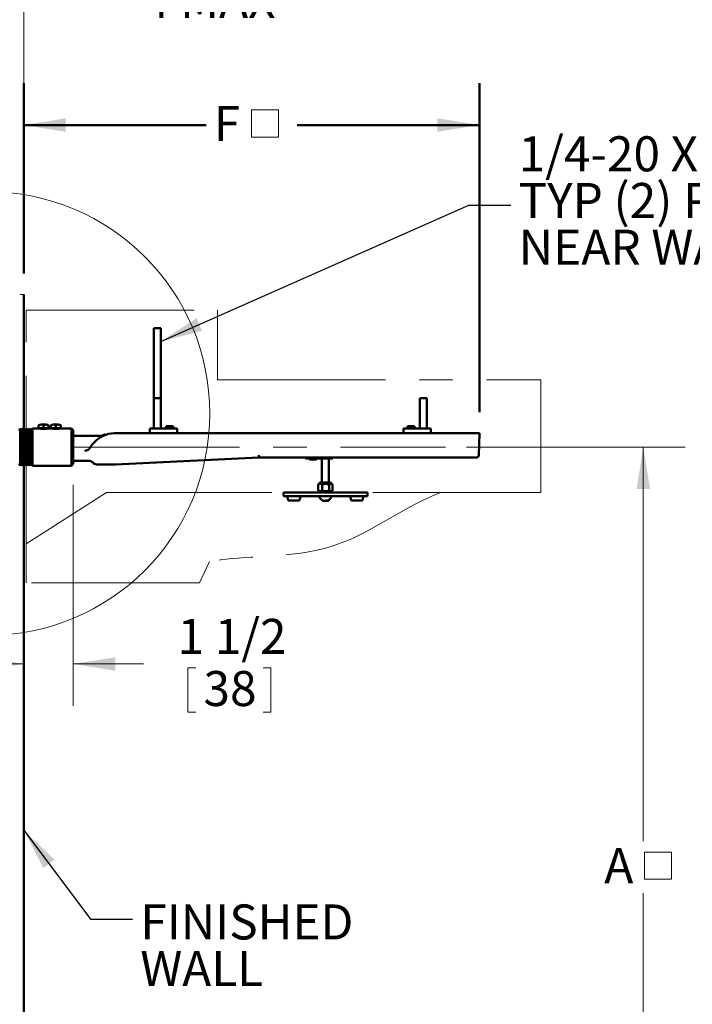
# Model space of a CAD drawing. Units: inches. Extents: x 0.2 to 8.4, y 0.1 to 10.9.
# Drawn here: x 1.4 to 3.4, y 2.5 to 5.5 of the extents above; entities that cross this region are included whole.
import ezdxf

# ---------------------------------------------------------------- set-up
doc = ezdxf.new("R2010")
doc.units = ezdxf.units.IN
doc.header["$MEASUREMENT"] = 0
doc.linetypes.add('CENTERX2', pattern=[0.8, 0.5, -0.1, 0.1, -0.1])
doc.layers.add('WALLS', color=7, linetype='Continuous', lineweight=50)
doc.styles.add('SLDTEXTSTYLE1', font='TXT', dxfattribs={"width": 0.605})
doc.dimstyles.new('SLDDIMSTYLE0', dxfattribs={"dimtxt": 0.101115, "dimasz": 0.125, "dimexe": 0, "dimexo": 0.0625, "dimgap": 0.025279, "dimtad": 0, "dimtih": 1, "dimtoh": 1, "dimlfac": 12, "dimrnd": 1e-09, "dimzin": 12, "dimdsep": 46, "dimlunit": 5, "dimtxsty": 'SLDTEXTSTYLE1', "dimsah": 1, "dimcen": 0.09, "dimadec": 0, "dimazin": 3, "dimtfac": 1, "dimtdec": 3, "dimtofl": 0, "dimtmove": 0, "dimatfit": 3, "dimfxl": 0, "dimfrac": 2, "dimtolj": 1, "dimtzin": 12, "dimarcsym": 0})
doc.dimstyles.new('SLDDIMSTYLE1', dxfattribs={"dimtxt": 0.101115, "dimasz": 0.125, "dimexe": 0, "dimexo": 0.0625, "dimgap": 0.025279, "dimtad": 0, "dimtih": 1, "dimtoh": 1, "dimlfac": 12, "dimrnd": 1e-09, "dimzin": 12, "dimdsep": 46, "dimlunit": 5, "dimtxsty": 'SLDTEXTSTYLE1', "dimsah": 1, "dimcen": 0.09, "dimadec": 0, "dimazin": 3, "dimtfac": 1, "dimtdec": 3, "dimtmove": 0, "dimatfit": 0, "dimfxl": 0, "dimfrac": 2, "dimtolj": 1, "dimtzin": 12, "dimarcsym": 0})
doc.dimstyles.new('SLDDIMSTYLE2', dxfattribs={"dimtxt": 0.101115, "dimasz": 0.125, "dimexe": 0, "dimexo": 0.0625, "dimgap": 0.025279, "dimtad": 0, "dimtih": 1, "dimtoh": 1, "dimdec": 6, "dimlfac": 12, "dimrnd": 1e-09, "dimzin": 12, "dimdsep": 46, "dimlunit": 5, "dimtxsty": 'SLDTEXTSTYLE1', "dimsah": 1, "dimcen": 0.09, "dimadec": 0, "dimazin": 3, "dimtfac": 1, "dimtdec": 3, "dimtmove": 0, "dimatfit": 0, "dimfxl": 0, "dimfrac": 2, "dimtolj": 1, "dimtzin": 12, "dimarcsym": 0})
doc.dimstyles.new('SLDDIMSTYLE3', dxfattribs={"dimtxt": 0.18, "dimasz": 0.125, "dimexe": 0, "dimexo": 0.0625, "dimgap": 0, "dimtad": 0, "dimtih": 1, "dimtoh": 1, "dimdec": 0, "dimrnd": 1e-09, "dimzin": 0, "dimdsep": 46, "dimlunit": 5, "dimtxsty": 'Standard', "dimsah": 1, "dimcen": 0.09, "dimadec": 0, "dimazin": 0, "dimtfac": 0.125, "dimtdec": 0, "dimtofl": 0, "dimtmove": 0, "dimatfit": 3, "dimfxl": 0, "dimfrac": 2, "dimtolj": 1, "dimtzin": 0, "dimarcsym": 0})

# ---------------------------------------------------------------- blocks, each defined once
blk = doc.blocks.new('SW_SYMBOL_MOD_BOX')
at = {"color": 0, "linetype": 'Continuous', "lineweight": 18}
for p, q in [((7.87, 7.87), (7.87, 31.5)), ((7.87, 31.5), (31.5, 31.5)), ((31.5, 31.5), (31.5, 7.87)), ((7.87, 7.87), (31.5, 7.87))]:
    blk.add_line(p, q, dxfattribs=at)
blk = doc.blocks.new('_D')
at = {"color": 7, "linetype": 'Continuous', "lineweight": 18}
for p, q in [((2.6874, 4.2004), (3.3381, 4.2004)), ((3.2131, 4.2004), (3.2131, 3.028)), ((3.2131, 1.7004), (3.2131, 2.8728))]:
    blk.add_line(p, q, dxfattribs=at)
for points in [[(3.2131, 4.2004), (3.1931, 4.0754), (3.2331, 4.0754)], [(3.2131, 1.7004), (3.2331, 1.8254), (3.1931, 1.8254)]]:
    blk.add_solid(points, dxfattribs=at)
at = {"color": 7, "linetype": 'Continuous', "lineweight": 18, "xscale": 0.003410658394813324, "yscale": 0.003410658394813324, "zscale": 0.003410658394813324}
blk.add_blockref('SW_SYMBOL_MOD_BOX', (3.1896, 2.8878), dxfattribs=at)
at = {"color": 7, "linetype": 'Continuous', "lineweight": 18, "insert": (3.097, 3.007), "char_height": 0.1042, "attachment_point": 1, "style": 'SLDTEXTSTYLE1'}
blk.add_mtext('A', dxfattribs=at)
blk = doc.blocks.new('_D_1')
at = {"color": 7, "linetype": 'Continuous', "lineweight": 18}
for p, q in [((1.1004, 4.565), (1.1004, 5.7274)), ((1.3697, 4.7172), (1.3697, 5.7274)), ((1.1004, 5.6024), (0.8504, 5.6024)), ((1.3697, 5.6024), (1.585, 5.6024))]:
    blk.add_line(p, q, dxfattribs=at)
for points in [[(1.1004, 5.6024), (0.9754, 5.6224), (0.9754, 5.5824)], [(1.3697, 5.6024), (1.4947, 5.5824), (1.4947, 5.6224)]]:
    blk.add_solid(points, dxfattribs=at)
at = {"color": 7, "linetype": 'Continuous', "lineweight": 18, "char_height": 0.10417, "attachment_point": 1, "style": 'SLDTEXTSTYLE1'}
for s, insert in [('1/2 MIN', (1.6863, 5.7367)), ('4 MAX', (1.7247, 5.5815))]:
    blk.add_mtext(s, dxfattribs=dict(at, insert=insert))
blk = doc.blocks.new('_D_2')
at = {"color": 7, "linetype": 'Continuous', "lineweight": 18}
for p, q in [((0.8445, 4.4289), (0.8445, 6.0227)), ((1.1004, 4.565), (1.1004, 6.0227)), ((0.8445, 5.8977), (0.5945, 5.8977)), ((1.1004, 5.8977), (1.3781, 5.8977))]:
    blk.add_line(p, q, dxfattribs=at)
for points in [[(0.8445, 5.8977), (0.7195, 5.9177), (0.7195, 5.8777)], [(1.1004, 5.8977), (1.2254, 5.8777), (1.2254, 5.9177)]]:
    blk.add_solid(points, dxfattribs=at)
at = {"color": 7, "linetype": 'Continuous', "lineweight": 18, "insert": (1.4638, 5.9543), "char_height": 0.10417, "attachment_point": 1, "style": 'SLDTEXTSTYLE1'}
blk.add_mtext('3 1/8', dxfattribs=at)
blk = doc.blocks.new('_D_3')
at = {"color": 7, "linetype": 'Continuous', "lineweight": 18}
for p, q in [((1.517, 4.0877), (1.517, 3.4301)), ((1.3697, 3.5551), (1.1197, 3.5551)), ((1.517, 3.5551), (1.7264, 3.5551)), ((1.8583, 3.5434), (1.8583, 3.4115)), ((1.8583, 3.5434), (1.8814, 3.5434)), ((2.1049, 3.5434), (2.0818, 3.5434)), ((2.1049, 3.5434), (2.1049, 3.4115)), ((1.8583, 3.4115), (1.8814, 3.4115)), ((2.1049, 3.4115), (2.0818, 3.4115))]:
    blk.add_line(p, q, dxfattribs=at)
for points in [[(1.3697, 3.5551), (1.2447, 3.5751), (1.2447, 3.5351)], [(1.517, 3.5551), (1.642, 3.5351), (1.642, 3.5751)]]:
    blk.add_solid(points, dxfattribs=at)
at = {"color": 7, "linetype": 'Continuous', "lineweight": 18, "char_height": 0.10417, "attachment_point": 1, "style": 'SLDTEXTSTYLE1'}
for s, insert in [('1 1/2', (1.8273, 3.6893)), ('38', (1.9045, 3.5341))]:
    blk.add_mtext(s, dxfattribs=dict(at, insert=insert))
blk = doc.blocks.new('_D_4')
at = {"layer": 'WALLS'}
for p, q in [((1.3697, 4.7172), (1.3697, 5.2837)), ((2.7254, 4.3046), (2.7254, 5.2837)), ((1.3697, 5.1587), (1.9121, 5.1587)), ((2.7254, 5.1587), (2.183, 5.1587))]:
    blk.add_line(p, q, dxfattribs=at)
for points in [[(1.3697, 5.1587), (1.4947, 5.1387), (1.4947, 5.1787)], [(2.7254, 5.1587), (2.6004, 5.1787), (2.6004, 5.1387)]]:
    blk.add_solid(points, dxfattribs=at)
at = {"layer": 'WALLS', "xscale": 0.003410658394813324, "yscale": 0.003410658394813324, "zscale": 0.003410658394813324}
blk.add_blockref('SW_SYMBOL_MOD_BOX', (2.0201, 5.0961), dxfattribs=at)
at = {"layer": 'WALLS', "insert": (1.9352, 5.2154), "char_height": 0.1042, "attachment_point": 1, "style": 'SLDTEXTSTYLE1'}
blk.add_mtext('F', dxfattribs=at)
blk = doc.blocks.new('SW_NOTE_5')
at = {"color": 0, "linetype": 'Continuous', "lineweight": 18, "char_height": 0.10417, "attachment_point": 1, "style": 'SLDTEXTSTYLE1'}
for s, insert in [('FINISHED', (0.0235, 0.0443)), ('WALL', (0.0235, -0.0946))]:
    blk.add_mtext(s, dxfattribs=dict(at, insert=insert))
blk = doc.blocks.new('SW_NOTE_10')
at = {"layer": 'WALLS', "color": 0, "attachment_point": 1, "style": 'SLDTEXTSTYLE1'}
for s, insert, char_height in [('1/4-20 X 4 RHMS', (0.0236, 0.2053), 0.104167), ('TYP (2) PLCS', (0.0236, 0.0664), 0.104167), ('NEAR WALL', (0.0236, -0.0725), 0.10417)]:
    blk.add_mtext(s, dxfattribs=dict(at, insert=insert, char_height=char_height))

msp = doc.modelspace()

# ---------------------------------------------------------------- linework, layer by layer
at = {"color": 7, "linetype": 'Continuous', "lineweight": 18}
for p, q in [((1.36971559, 4.65465969), (1.35929892, 4.65465969)), ((1.94625703, 4.60763686), (1.94625703, 4.40018195)), ((1.37671254, 3.91234212), (1.37671254, 3.79663958)), ((1.92254014, 3.85980026), (1.89271171, 3.79663958))]:
    msp.add_line(p, q, dxfattribs=at)
at = {"color": 7, "linetype": 'CENTERX2', "lineweight": 18}
for p, q in [((1.37671254, 4.60763686), (1.94625703, 4.60763686)), ((1.37671254, 3.91234212), (1.37671254, 4.60763686)), ((1.94625703, 4.40018195), (2.90813689, 4.40018195)), ((2.90813689, 4.40018195), (2.90813689, 4.06547354)), ((1.5118405, 4.20038618), (2.62485142, 4.20038618)), ((1.61592161, 4.06547354), (1.37671254, 3.91234212)), ((2.90813689, 4.06547354), (1.61592161, 4.06547354)), ((1.89271171, 3.79663958), (1.37671254, 3.79663958))]:
    msp.add_line(p, q, dxfattribs=at)
at = {"color": 7, "linetype": 'Continuous', "lineweight": 50}
for p, q in [((1.75663219, 4.5545529), (1.75663219, 4.25538628)), ((1.77746546, 4.5545529), (1.75663219, 4.5545529)), ((1.77746546, 4.25538628), (1.77746546, 4.5545529)), ((1.75663219, 4.34621961), (1.75663219, 4.25538628)), ((1.77746546, 4.34621961), (1.75663219, 4.34621961)), ((1.77746546, 4.25538628), (1.77746546, 4.34621961)), ((2.54829881, 4.34621961), (2.54829881, 4.25538628)), ((2.55350718, 4.34621961), (2.54829881, 4.34621961)), ((2.56913218, 4.34621961), (2.55350718, 4.34621961)), ((2.56913218, 4.25538628), (2.56913218, 4.34621961)), ((1.35944015, 4.25580281), (1.35581694, 4.2495273)), ((1.36306334, 4.2495273), (1.35944015, 4.25580281)), ((1.35944015, 4.25580281), (1.35944015, 4.14496945)), ((1.3666865, 4.25580281), (1.36306334, 4.2495273)), ((1.36306334, 4.2495273), (1.36306334, 4.15124515)), ((1.37030971, 4.2495273), (1.3666865, 4.25580281)), ((1.3666865, 4.25580281), (1.3666865, 4.14496945)), ((1.37393287, 4.25580281), (1.37030971, 4.2495273)), ((1.37030971, 4.2495273), (1.37030971, 4.15124515)), ((1.37755608, 4.2495273), (1.37393287, 4.25580281)), ((1.37393287, 4.25580281), (1.37393287, 4.14496945)), ((1.38117925, 4.25580281), (1.37755608, 4.2495273)), ((1.37755608, 4.2495273), (1.37755608, 4.15124515)), ((1.38480246, 4.2495273), (1.38117925, 4.25580281)), ((1.38117925, 4.25580281), (1.38117925, 4.14496945)), ((1.38842562, 4.25580281), (1.38480246, 4.2495273)), ((1.38480246, 4.2495273), (1.38480246, 4.15124515)), ((1.39204883, 4.2495273), (1.38842562, 4.25580281)), ((1.38842562, 4.25580281), (1.38842562, 4.14496945)), ((1.39567204, 4.25580281), (1.39204883, 4.2495273)), ((1.39204883, 4.2495273), (1.39204883, 4.15124515)), ((1.41678843, 4.25580281), (1.39567204, 4.25580281)), ((1.39567204, 4.25580281), (1.39567204, 4.14496945)), ((1.41377578, 4.26589766), (1.41377578, 4.25637578)), ((1.41377578, 4.25637578), (1.42114149, 4.25637578)), ((1.41809052, 4.25637578), (1.41809052, 4.25554291)), ((1.42114149, 4.25637578), (1.42850715, 4.25637578)), ((1.42850715, 4.26589766), (1.42850715, 4.25637578)), ((1.42850715, 4.25637578), (1.43587286, 4.25637578)), ((1.43587286, 4.25637578), (1.44323857, 4.25637578)), ((1.43892384, 4.25554272), (1.43892384, 4.25637578)), ((1.45324675, 4.25580281), (1.44019806, 4.25580281)), ((1.44323857, 4.26589766), (1.44323857, 4.25637578)), ((1.4502341, 4.26589766), (1.4502341, 4.25637578)), ((1.4502341, 4.25637578), (1.45759981, 4.25637578)), ((1.45454884, 4.25637578), (1.45454884, 4.25554291)), ((1.45759981, 4.25637578), (1.46496552, 4.25637578)), ((1.46496552, 4.26589766), (1.46496552, 4.25637578)), ((1.46496552, 4.25637578), (1.47233118, 4.25637578)), ((1.47233118, 4.25637578), (1.47969689, 4.25637578)), ((1.47538216, 4.25554272), (1.47538216, 4.25637578)), ((1.51184048, 4.25580281), (1.47665638, 4.25580281)), ((1.47969689, 4.26589766), (1.47969689, 4.25637578)), ((1.51704885, 4.25059444), (1.51184048, 4.25580281)), ((1.51184048, 4.14496945), (1.51184048, 4.25580281)), ((1.51704885, 4.25059444), (1.51704885, 4.15017782)), ((1.74444467, 4.25538628), (1.74444467, 4.24205287)), ((1.8261113, 4.25538628), (1.74444467, 4.25538628)), ((1.79309046, 4.26288614), (1.79309046, 4.25538628)), ((1.81392383, 4.26288614), (1.79309046, 4.26288614)), ((1.81392383, 4.25538628), (1.81392383, 4.26288614)), ((1.8261113, 4.25538628), (1.8261113, 4.24205287)), ((2.58131965, 4.25538628), (2.49965297, 4.25538628)), ((2.49965297, 4.25538628), (2.49965297, 4.24205287)), ((2.51184054, 4.26288614), (2.51184054, 4.25538628)), ((2.51704881, 4.26288614), (2.51184054, 4.26288614)), ((2.53267381, 4.26288614), (2.51704881, 4.26288614)), ((2.53267381, 4.25538628), (2.53267381, 4.26288614)), ((2.58131965, 4.25538628), (2.58131965, 4.24205287)), ((1.5991341, 4.23382261), (1.51704885, 4.23382261)), ((1.5991341, 4.23382261), (1.6019639, 4.23397808)), ((1.61079886, 4.23796306), (1.60965453, 4.2374118)), ((1.61079886, 4.23796306), (1.61079886, 4.23773133)), ((1.63831936, 4.24205287), (1.63831936, 4.24199948)), ((1.63831936, 4.24205287), (2.67850719, 4.24205287)), ((2.67850719, 4.24205287), (2.7253821, 4.24205287)), ((2.72367199, 4.17674413), (2.7253821, 4.24205287)), ((2.06913213, 4.16913613), (1.64230244, 4.14831518)), ((2.67850719, 4.16913613), (2.06913213, 4.16913613)), ((2.20798631, 4.16913613), (2.20798631, 4.16621945)), ((2.28965298, 4.16621945), (2.20798631, 4.16621945)), ((2.22017387, 4.16621945), (2.22017387, 4.16392776)), ((2.22017387, 4.16392776), (2.24100714, 4.16392776)), ((2.24100714, 4.16392776), (2.24100714, 4.16621945)), ((2.25663215, 4.16621945), (2.25663215, 4.09517787)), ((2.27746551, 4.09517787), (2.27746551, 4.16621945)), ((2.28965298, 4.16913613), (2.28965298, 4.16621945)), ((2.71586217, 4.16913613), (2.67850719, 4.16913613)), ((1.35581694, 4.15124515), (1.35944015, 4.14496945)), ((1.35944015, 4.14496945), (1.36306334, 4.15124515)), ((1.36306334, 4.15124515), (1.3666865, 4.14496945)), ((1.3666865, 4.14496945), (1.37030971, 4.15124515)), ((1.37030971, 4.15124515), (1.37393287, 4.14496945)), ((1.37393287, 4.14496945), (1.37755608, 4.15124515)), ((1.37755608, 4.15124515), (1.38117925, 4.14496945)), ((1.38117925, 4.14496945), (1.38480246, 4.15124515)), ((1.38480246, 4.15124515), (1.38842562, 4.14496945)), ((1.38842562, 4.14496945), (1.39204883, 4.15124515)), ((1.39204883, 4.15124515), (1.39567204, 4.14496945)), ((1.39567204, 4.14496945), (1.51184048, 4.14496945)), ((1.51184048, 4.14496945), (1.51704885, 4.15017782)), ((1.51704885, 4.16002158), (1.56080302, 4.16002158)), ((1.64179493, 4.14830286), (1.59594614, 4.14830286)), ((2.24603159, 4.08952247), (2.24661776, 4.08976222)), ((2.24603159, 4.08952247), (2.24603159, 4.07045113)), ((2.24881969, 4.09083756), (2.24659919, 4.08980211)), ((2.2517879, 4.09083756), (2.24881969, 4.09083756)), ((2.26805295, 4.09083756), (2.2517879, 4.09083756)), ((2.28093776, 4.09517787), (2.2531599, 4.09517787)), ((2.2575443, 4.08952247), (2.2575443, 4.07045113)), ((2.28331383, 4.09083756), (2.26805295, 4.09083756)), ((2.27856159, 4.08952247), (2.27856159, 4.07045113)), ((2.28527797, 4.09083756), (2.28331383, 4.09083756)), ((2.28749847, 4.08980211), (2.28527797, 4.09083756)), ((2.28806607, 4.08952247), (2.28806607, 4.07045113)), ((2.14204887, 4.06496958), (2.14204887, 4.05455285)), ((2.39204879, 4.06496958), (2.14204887, 4.06496958)), ((2.39204879, 4.05455285), (2.14204887, 4.05455285)), ((2.15263221, 4.05455285), (2.15263221, 4.05298275)), ((2.15476208, 4.05067874), (2.1564189, 4.04259359)), ((2.19017874, 4.04259359), (2.19183556, 4.05067874)), ((2.19396553, 4.05298275), (2.19396553, 4.05455285)), ((2.24661757, 4.07021745), (2.24603159, 4.07045113)), ((2.24659674, 4.07017286), (2.24881969, 4.06913623)), ((2.2517879, 4.06913623), (2.24881969, 4.06913623)), ((2.26805295, 4.06913623), (2.2517879, 4.06913623)), ((2.25663215, 4.06913623), (2.25663215, 4.06496958)), ((2.28331383, 4.06913623), (2.26805295, 4.06913623)), ((2.27746551, 4.06496958), (2.27746551, 4.06913623)), ((2.28527797, 4.06913623), (2.28331383, 4.06913623)), ((2.28527797, 4.06913623), (2.28750092, 4.07017286)), ((2.34013213, 4.05455285), (2.34013213, 4.05298275)), ((2.3422621, 4.05067874), (2.34391892, 4.04259359)), ((2.37767876, 4.04259359), (2.37933558, 4.05067874)), ((2.38146545, 4.05298275), (2.38146545, 4.05455285)), ((2.39204879, 4.06496958), (2.39204879, 4.05455285)), ((2.18890314, 4.04155285), (2.1576945, 4.04155285)), ((2.26482026, 4.04016834), (2.26482026, 4.04022309)), ((2.26924934, 4.04021918), (2.26903228, 4.04019024)), ((2.2692774, 4.04173491), (2.2692774, 4.04016834)), ((2.37640316, 4.04155285), (2.34519452, 4.04155285))]:
    msp.add_line(p, q, dxfattribs=at)
at = {"color": 7, "linetype": 'Continuous', "lineweight": 18}
msp.add_circle((1.2631599, 4.30017928), 0.66006973, dxfattribs=at)
at = {"color": 7, "linetype": 'Continuous', "lineweight": 50}
for centre, radius, start, end in [((1.42850717, 4.2287091), 0.04, 68.39012583, 111.60987417), ((1.42114147, 4.24760102), 0.0197236, 68.07173888, 111.92826112), ((1.43587286, 4.24760092), 0.0197237, 68.07177867, 111.92822133), ((1.45759981, 4.24760092), 0.0197237, 68.07177867, 111.92822133), ((1.4649655, 4.2287091), 0.04, 68.39012583, 111.60987417), ((1.47233121, 4.24760102), 0.0197236, 68.07173888, 111.92826112), ((1.64130095, 4.15871952), 0.08333333, 92.0504276, 137.9085775), ((2.71586217, 4.17694868), 0.0078125, 270, 358.5), ((1.58909553, 4.16913681), 0.02083396, 235.21649033, 269.99997866), ((1.64179492, 4.15871952), 0.01041667, 270, 272.79270237), ((2.25315994, 4.09083757), 0.00434028, 90, 180), ((2.28093772, 4.09083757), 0.00434028, 0, 90), ((2.15393425, 4.05298282), 0.00130208, 180, 260.09989628), ((2.15348651, 4.05041743), 0.00130208, 11.58061918, 80.09989628), ((2.19311115, 4.05041743), 0.00130208, 99.90010372, 168.41938082), ((2.19266342, 4.05298282), 0.00130208, 279.90010372, 0), ((2.26704883, 4.06052214), 0.02055262, 196.8842506, 251.74069715), ((2.26704883, 4.06052214), 0.02055262, 288.25930285, 343.1157494), ((2.34143425, 4.05298282), 0.00130208, 180, 260.09989628), ((2.34098651, 4.05041743), 0.00130208, 11.58061918, 80.09989628), ((2.38061115, 4.05041743), 0.00130208, 99.90010372, 168.41938082), ((2.38016342, 4.05298282), 0.00130208, 279.90010372, 0), ((2.15769449, 4.04285493), 0.00130208, 191.58061918, 270), ((2.18890318, 4.04285493), 0.00130208, 270, 348.41938082), ((2.25899947, 4.04303332), 0.00129824, 250.59454741, 289.40545259), ((2.26664383, 4.05930489), 0.0192699, 245.22323403, 262.72215842), ((2.26750729, 4.05930761), 0.01927269, 245.22451326, 262.72087919), ((2.26411997, 4.04353749), 0.00388191, 300.42782757, 333.55682617), ((2.26939122, 4.04279818), 0.00295033, 217.44622957, 242.12227812), ((2.26920564, 4.05926542), 0.01753066, 264.73093517, 275.26906483), ((2.26733975, 4.04353749), 0.00388191, 300.42782757, 333.55682617), ((2.26745379, 4.05930295), 0.01926799, 277.27898257, 288.25163923), ((2.34519449, 4.04285493), 0.00130208, 191.58061918, 270), ((2.37640318, 4.04285493), 0.00130208, 270, 348.41938082)]:
    msp.add_arc(centre, radius, start, end, dxfattribs=at)
msp.add_ellipse((2.06894173, 4.17694868), major_axis=(-0.00019044, 0.0078125), ratio=0.0006379222, start_param=1.5969607157, end_param=3.1415771035, dxfattribs=at)
for points, knots in [([(1.41678843, 4.25580281), (1.41681896, 4.25579634), (1.41688093, 4.25578323), (1.41737893, 4.25567965), (1.41816499, 4.25552582), (1.41923539, 4.25533318), (1.42057638, 4.25512077), (1.42213901, 4.25491426), (1.42390598, 4.25473443), (1.42578959, 4.25460608), (1.42776204, 4.25454285), (1.42971778, 4.2545513), (1.43164462, 4.25462957), (1.43345951, 4.25476622), (1.43515618, 4.25494846), (1.43666905, 4.2551553), (1.43797616, 4.25536702), (1.43901691, 4.25555752), (1.43975731, 4.25570454), (1.44017382, 4.25579197), (1.44019084, 4.25579546), (1.44019806, 4.25579694)], [0, 0, 0, 0, 0.0521231416, 0.1057783429, 0.1578957005, 0.2114866398, 0.2643059246, 0.3186246128, 0.3719468349, 0.4268601403, 0.4793936344, 0.5335052296, 0.585181822, 0.638338495, 0.6904258305, 0.7439660827, 0.7970827621, 0.8517314024, 0.904913221, 0.959694688, 1, 1, 1, 1]), ([(1.45324675, 4.25580281), (1.45327728, 4.25579634), (1.45333925, 4.25578323), (1.45383726, 4.25567965), (1.4546233, 4.25552581), (1.45569377, 4.25533318), (1.45703469, 4.25512076), (1.45859734, 4.25491425), (1.46036433, 4.25473443), (1.46224794, 4.25460608), (1.46422038, 4.25454286), (1.46617611, 4.2545513), (1.46810294, 4.25462957), (1.46991783, 4.25476622), (1.4716145, 4.25494846), (1.47312737, 4.2551553), (1.47443449, 4.25536702), (1.47547522, 4.25555753), (1.47621571, 4.25570454), (1.47663212, 4.25579197), (1.47664916, 4.25579546), (1.47665638, 4.25579694)], [0, 0, 0, 0, 0.0521231449, 0.1057783495, 0.1578957105, 0.2114873771, 0.264305769, 0.3186244607, 0.3719478534, 0.426859905, 0.4793947131, 0.5335049863, 0.585181582, 0.6383382583, 0.6904255971, 0.7439658527, 0.7970825354, 0.8517311792, 0.9049134953, 0.9596946854, 1, 1, 1, 1]), ([(1.6019639, 4.23397808), (1.60334196, 4.23456444), (1.60612336, 4.23574793), (1.60847036, 4.23685382), (1.60965453, 4.2374118)], [0, 0, 0, 0, 0.4954510317, 1, 1, 1, 1]), ([(1.61079886, 4.23773133), (1.61079886, 4.23733363), (1.61079886, 4.23672949), (1.61079886, 4.23633503), (1.61079886, 4.23629165), (1.61079886, 4.23626996)], [0, 0, 0, 0, 0.4906889762, 0.7453885817, 1, 1, 1, 1]), ([(1.56260088, 4.19299206), (1.56209573, 4.19276606), (1.56108535, 4.19231402), (1.55903214, 4.19153752), (1.55642644, 4.19060726), (1.55377753, 4.18960281), (1.55214308, 4.18889208), (1.55154378, 4.18861427), (1.55148925, 4.18858892), (1.55146667, 4.18857843)], [0, 0, 0, 0, 0.1604759601, 0.3209717328, 0.5849494772, 0.8489602421, 0.9862591956, 0.9943079163, 1, 1, 1, 1]), ([(1.56260088, 4.19299206), (1.56292731, 4.19321092), (1.56349436, 4.19359108), (1.56419521, 4.19447443), (1.56505432, 4.19570912), (1.56565285, 4.1967692), (1.56606985, 4.19750778)], [0, 0, 0, 0, 0.23632178572, 0.4105144675, 0.58929094095, 1, 1, 1, 1]), ([(1.57946124, 4.21457919), (1.57829411, 4.21329393), (1.57596006, 4.21072366), (1.5725186, 4.20679478), (1.5692819, 4.20267798), (1.56719562, 4.19951978), (1.56620594, 4.19775099), (1.56606985, 4.19750778)], [0, 0, 0, 0, 0.239508324, 0.4789706744, 0.7203739548, 0.96155074, 1, 1, 1, 1]), ([(1.56080233, 4.1600122), (1.56130264, 4.16000585), (1.56237969, 4.1599922), (1.56401338, 4.15979619), (1.56567964, 4.15946955), (1.56728083, 4.1590154), (1.56880674, 4.15845033), (1.57024782, 4.15778565), (1.57159616, 4.15703677), (1.57284426, 4.15621892), (1.57398618, 4.15535017), (1.57501722, 4.15445056), (1.57593083, 4.15354079), (1.5766561, 4.15273847), (1.57705701, 4.15222765), (1.57721067, 4.15203186)], [0, 0, 0, 0, 0.0794231485, 0.1709795371, 0.2608346646, 0.3488858533, 0.4350010418, 0.5190121716, 0.6006832489, 0.6797379221, 0.7557964982, 0.8283888229, 0.8968830466, 0.9604778205, 1, 1, 1, 1]), ([(1.57722113, 4.15204047), (1.57722236, 4.15203776), (1.5772256, 4.15203059), (1.57706869, 4.15234544), (1.57677575, 4.1529574), (1.57635926, 4.15389303), (1.5759095, 4.1550128), (1.57556046, 4.15599081), (1.57538994, 4.15650397), (1.57534002, 4.15665843), (1.57533414, 4.15667664)], [0, 0, 0, 0, 0.1130540552, 0.2993702537, 0.4797155132, 0.6615409722, 0.8419581473, 0.9539809686, 0.9945747625, 1, 1, 1, 1]), ([(1.59594614, 4.14830286), (1.59564295, 4.14830286), (1.59503565, 4.14830286), (1.59339069, 4.14830286), (1.59153431, 4.14830286), (1.5900366, 4.14830286), (1.58923279, 4.14830286), (1.58916564, 4.14830286), (1.58913429, 4.14830286)], [0, 0, 0, 0, 0.1614638358, 0.3234073075, 0.6006351811, 0.7395784203, 0.8784017928, 1, 1, 1, 1]), ([(2.2517879, 4.09083756), (2.25106903, 4.09079803), (2.24962488, 4.0907186), (2.24770409, 4.09019319), (2.24651373, 4.08971582), (2.24603159, 4.08952247)], [0, 0, 0, 0, 0.37094885713, 0.74521429899, 1, 1, 1, 1]), ([(2.2575443, 4.08952247), (2.25678312, 4.08981851), (2.25545619, 4.09033459), (2.25352925, 4.0907598), (2.25236944, 4.09081159), (2.2517879, 4.09083756)], [0, 0, 0, 0, 0.40149727513, 0.6999076741, 1, 1, 1, 1]), ([(2.26805295, 4.09083756), (2.26641795, 4.09078085), (2.26287713, 4.09065804), (2.2594103, 4.08991981), (2.2575443, 4.08952247)], [0, 0, 0, 0, 0.4617572979, 1, 1, 1, 1]), ([(2.27856159, 4.08952247), (2.27683981, 4.08989233), (2.2733752, 4.09063657), (2.2698342, 4.09077029), (2.26805295, 4.09083756)], [0, 0, 0, 0, 0.4969631416, 1, 1, 1, 1]), ([(2.28331383, 4.09083756), (2.28257444, 4.09078086), (2.2809732, 4.09065804), (2.27940543, 4.08991981), (2.27856159, 4.08952247)], [0, 0, 0, 0, 0.4617590878, 1, 1, 1, 1]), ([(2.28806607, 4.08952247), (2.28728745, 4.08989233), (2.28572069, 4.09063657), (2.28411936, 4.0907703), (2.28331383, 4.09083756)], [0, 0, 0, 0, 0.4969597976, 1, 1, 1, 1]), ([(2.24603159, 4.07045113), (2.24651373, 4.07025786), (2.24769815, 4.06978306), (2.2496187, 4.06925645), (2.2510629, 4.06917641), (2.2517879, 4.06913623)], [0, 0, 0, 0, 0.25478312535, 0.62589856843, 1, 1, 1, 1]), ([(2.2517879, 4.06913623), (2.25236607, 4.06916187), (2.2535259, 4.06921331), (2.25545287, 4.06963802), (2.25678311, 4.0701552), (2.2575443, 4.07045113)], [0, 0, 0, 0, 0.298353387, 0.5985051559, 1, 1, 1, 1]), ([(2.2575443, 4.07045113), (2.25926609, 4.07008126), (2.26273069, 4.06933699), (2.26627169, 4.06920342), (2.26805295, 4.06913623)], [0, 0, 0, 0, 0.49696375121, 1, 1, 1, 1]), ([(2.26805295, 4.06913623), (2.26968795, 4.06919295), (2.27322875, 4.06931579), (2.27669559, 4.07005387), (2.27856159, 4.07045113)], [0, 0, 0, 0, 0.46175886726, 1, 1, 1, 1]), ([(2.27856159, 4.07045113), (2.27934021, 4.07008126), (2.28090697, 4.06933698), (2.2825083, 4.06920342), (2.28331383, 4.06913623)], [0, 0, 0, 0, 0.4969609163, 1, 1, 1, 1]), ([(2.28331383, 4.06913623), (2.28405321, 4.06919295), (2.28565445, 4.06931579), (2.28722223, 4.07005387), (2.28806607, 4.07045113)], [0, 0, 0, 0, 0.4617601279, 1, 1, 1, 1]), ([(2.26481253, 4.04016834), (2.26481491, 4.04016631), (2.26482838, 4.0401548), (2.26476194, 4.04014696), (2.26461405, 4.04014852), (2.26441305, 4.04016508), (2.26426455, 4.04018284), (2.2642027, 4.04019024)], [0, 0, 0, 0, 0.0549521158, 0.3113637487, 0.5657372683, 0.8191505929, 1, 1, 1, 1]), ([(2.26506538, 4.04019024), (2.26515717, 4.04018), (2.265341, 4.04015951), (2.26561782, 4.04014645), (2.26585343, 4.04014866), (2.26601366, 4.04016505), (2.26606471, 4.04018283), (2.26608597, 4.04019024)], [0, 0, 0, 0, 0.2129368531, 0.4264846688, 0.6383177759, 0.8493850919, 1, 1, 1, 1]), ([(2.26801169, 4.04019024), (2.26804432, 4.04018), (2.26810967, 4.0401595), (2.26831069, 4.04014645), (2.26856059, 4.04014865), (2.26881375, 4.04016506), (2.26896802, 4.04018283), (2.26903228, 4.04019024)], [0, 0, 0, 0, 0.2129535122, 0.4265285194, 0.6383465257, 0.849371236, 1, 1, 1, 1]), ([(2.26930576, 4.04019024), (2.26929047, 4.04018), (2.26925984, 4.04015951), (2.26933209, 4.04014645), (2.2694846, 4.04014865), (2.26968446, 4.04016506), (2.26983313, 4.04018283), (2.26989506, 4.04019024)], [0, 0, 0, 0, 0.2129585782, 0.42650429836, 0.6382943215, 0.84933117103, 1, 1, 1, 1])]:
    msp.add_open_spline(points, degree=3, knots=knots, dxfattribs=at)
at = {"color": 5, "linetype": 'CENTERX2', "lineweight": 0}
msp.add_open_spline([(2.61009268, 4.06547354), (2.4648489, 4.00848304), (2.3344763, 3.86565166), (2.00529489, 3.87561468), (1.92254014, 3.85980026)], degree=3, knots=[0, 0, 0, 0, 0.6489669993, 1, 1, 1, 1], dxfattribs=at)
at = {"layer": 'WALLS'}
msp.add_line((1.36971559, 1.70038618), (1.36971559, 4.65465969), dxfattribs=at)

# ---------------------------------------------------------------- block references
at = {"color": 7, "linetype": 'Continuous', "lineweight": 18}
msp.add_blockref('SW_NOTE_5', (1.69299417, 2.79522173), dxfattribs=at)
at = {"layer": 'WALLS'}
msp.add_blockref('SW_NOTE_10', (2.81862296, 4.9199134), dxfattribs=at)

# ---------------------------------------------------------------- dimensions: what is measured, and where the dimension line sits
at = {"color": 7, "linetype": 'Continuous', "lineweight": 18}
for base, p1, p2, text, picture, middle in [((1.10038217, 5.8976641), (0.84454883, 4.3664141), (1.10038217, 4.50246952), '3 1/8', '_D_2', (1.61803428, 5.8976641)), ((1.36971559, 5.60242541), (1.10038217, 4.50246952), (1.36971559, 4.65465969), '1/2 MIN \\P4 MAX', '_D_1', (1.93296555, 5.60242541))]:
    dim = msp.add_linear_dim(base=base, p1=p1, p2=p2, text=text, dimstyle='SLDDIMSTYLE1', dxfattribs=at)
    dim.commit()
    dim.dimension.update_dxf_attribs({"geometry": picture, "text_midpoint": middle, "dimtype": 160})
dim = msp.add_linear_dim(base=(1.36971559, 3.55506685), p1=(1.51704883, 4.15017785), p2=(1.36971559, 4.65465969), dimstyle='SLDDIMSTYLE2', dxfattribs=at)
dim.commit()
dim.dimension.update_dxf_attribs({"geometry": '_D_3', "text_midpoint": (1.98158762, 3.55506685), "dimtype": 160})
dim = msp.add_linear_dim(base=(3.21313844, 1.70038618), p1=(2.62485142, 4.20038618), p2=(1.07954883, 1.70038618), angle=90, text='A{\\fGDT;o}', dimstyle='SLDDIMSTYLE0', dxfattribs=at)
dim.commit()
dim.dimension.update_dxf_attribs({"geometry": '_D', "text_midpoint": (3.21313844, 2.95038618), "dimtype": 160})
at = {"layer": 'WALLS'}
dim = msp.add_linear_dim(base=(1.36971559, 5.15871952), p1=(2.72538217, 4.24205285), p2=(1.36971559, 4.65465969), text='F{\\fGDT;o}', dimstyle='SLDDIMSTYLE0', dxfattribs=at)
dim.commit()
dim.dimension.update_dxf_attribs({"geometry": '_D_4', "text_midpoint": (2.04754888, 5.15871952), "dimtype": 160})

# ---------------------------------------------------------------- leaders
at = {"color": 7, "linetype": 'Continuous', "lineweight": 18}
msp.add_leader([(1.36971559, 3.06053386), (1.56799417, 2.79522173), (1.69299417, 2.79522173)], dimstyle='SLDDIMSTYLE3', dxfattribs=at)
at = {"layer": 'WALLS'}
msp.add_leader([(1.7774655, 4.51465998), (2.69362296, 4.9199134), (2.81862296, 4.9199134)], dimstyle='SLDDIMSTYLE3', dxfattribs=at)

doc.saveas('drawing.dxf')
